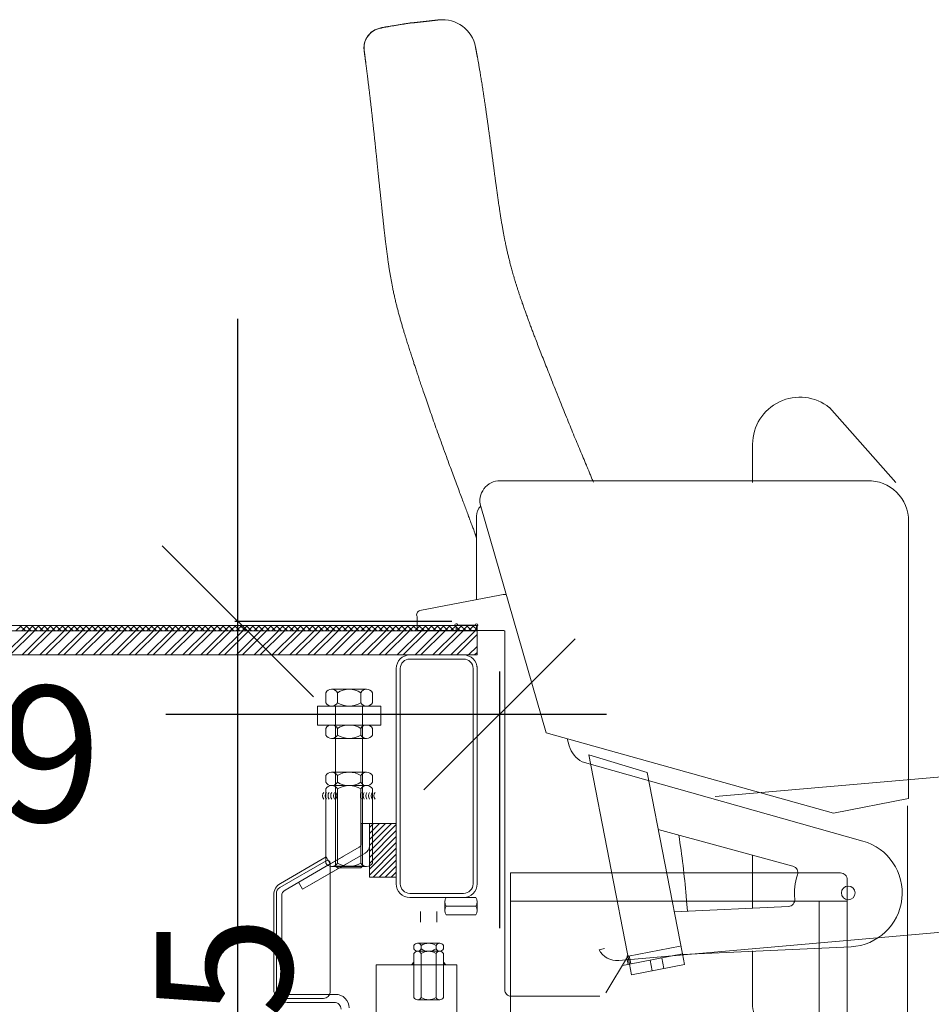
# Model space of a CAD drawing. Units: millimetres. Extents: x -15546 to -12698, y 6682 to 10390.
# Drawn here: x -14511 to -14444, y 7072 to 7145 of the extents above; entities that cross this region are included whole.
import ezdxf

# ---------------------------------------------------------------- set-up
doc = ezdxf.new("R2010")
doc.units = ezdxf.units.MM
doc.header["$LTSCALE"] = 5
doc.header["$PDMODE"] = 1
doc.header["$PDSIZE"] = -2
doc.layers.get('0').update_dxf_attribs({"lineweight": 18})
for name, color, linetype, lineweight, true_color in [('30-Jezet', 3, 'Continuous', 18, 0x00ff00), ('HOUT', 7, 'Continuous', 18, 0x7f532a), ('TAPIJT', 30, 'Continuous', 18, 0xff7f00), ('TRAP', 7, 'Continuous', 18, 0x324a9a)]:
    doc.layers.add(name, color=color, linetype=linetype, lineweight=lineweight, true_color=true_color)
doc.layers.add('Dimension', color=7, linetype='Continuous', lineweight=9)
doc.layers.add('None', color=7, linetype='Continuous', lineweight=9)
doc.styles.add('Arial', font='arial.ttf')
doc.dimstyles.new('Arch', dxfattribs={"dimtxt": 15.103299, "dimasz": 11.224121, "dimexe": 15.875, "dimexo": 7.9375, "dimgap": 7.9375, "dimtad": 1, "dimdec": 1, "dimtxsty": 'Arial', "dimblk": 'VW_SLASH', "dimblk1": 'VW_SLASH', "dimblk2": 'VW_SLASH', "dimcen": 0, "dimdle": 7.9375, "dimazin": 0, "dimtfac": 1, "dimtdec": 1, "dimtix": 1, "dimtmove": 0, "dimatfit": 0, "dimldrblk": 'VW_FILLEDARROW', "dimfxl": 1, "dimfrac": 2, "dimtolj": 1, "dimarcsym": 0})

# ---------------------------------------------------------------- blocks, each defined once
blk = doc.blocks.new('Group-12')
at = {"color": 253, "true_color": 0xaaaaaa}
for p, q in [((-8799.137, 1824.202), (-8791.846, 1824.202)), ((-8791.962, 1824.4), (-8798.937, 1824.4)), ((-8791.413, 1823.952), (-8789.421, 1820.502)), ((-8799.937, 1823.4), (-8799.937, 1819.9)), ((-8799.637, 1820.702), (-8799.637, 1823.702)), ((-8799.337, 1819.8), (-8799.337, 1823.3)), ((-8798.837, 1823.8), (-8792.02, 1823.8)), ((-8791.587, 1823.55), (-8789.654, 1820.202)), ((-8789.134, 1820.502), (-8791.096, 1823.9)), ((-8791.537, 1822.264), (-8791.017, 1822.564)), ((-8791.017, 1822.564), (-8788.411, 1818.05)), ((-8791.017, 1822.564), (-8789.071, 1819.193)), ((-8788.844, 1817.6), (-8791.537, 1822.264)), ((-8791.537, 1822.264), (-8789.671, 1819.032)), ((-8779.337, 1821.15), (-8779.337, 1816.45)), ((-8777.937, 1821.15), (-8779.337, 1821.15)), ((-8777.937, 1821.15), (-8777.937, 1816.45)), ((-8789.654, 1820.202), (-8789.134, 1820.502)), ((-8789.595, 1820.202), (-8799.137, 1820.202)), ((-8789.837, 1820.097), (-8789.837, 1817.503)), ((-8789.812, 1819.8), (-8789.812, 1817.8)), ((-8784.087, 1819.664), (-8789.587, 1819.664)), ((-8783.837, 1820.099), (-8783.837, 1817.501)), ((-8783.837, 1820.097), (-8783.837, 1817.503)), ((-8783.587, 1819.666), (-8783.087, 1819.666)), ((-8782.837, 1820.099), (-8782.837, 1817.501)), ((-8780.337, 1820.099), (-8780.337, 1817.501)), ((-8779.587, 1819.666), (-8780.087, 1819.666)), ((-8779.337, 1820.099), (-8779.337, 1817.501)), ((-8777.937, 1817.501), (-8777.937, 1820.099)), ((-8776.937, 1819.666), (-8777.687, 1819.666)), ((-8776.687, 1817.501), (-8776.687, 1820.099)), ((-8784.087, 1817.936), (-8789.587, 1817.936)), ((-8788.151, 1817.9), (-8786.637, 1817.9)), ((-8786.637, 1817.9), (-8786.637, 1817.3)), ((-8783.587, 1817.934), (-8783.087, 1817.934)), ((-8779.587, 1817.934), (-8780.087, 1817.934)), ((-8776.937, 1817.934), (-8777.687, 1817.934)), ((-8797.137, 1816.8), (-8811.137, 1816.8)), ((-8797.137, 1810.8), (-8797.137, 1816.8)), ((-8790.637, 1815.3), (-8790.637, 1817.3)), ((-8790.637, 1817.3), (-8786.637, 1817.3)), ((-8786.637, 1817.3), (-8788.325, 1817.3)), ((-8786.637, 1817.3), (-8786.637, 1815.3)), ((-8779.337, 1816.45), (-8777.937, 1816.45)), ((-8791.137, 1815.3), (-8775.137, 1815.3)), ((-8786.637, 1815.3), (-8790.637, 1815.3)), ((-8791.137, 1815), (-8775.137, 1815)), ((-8799.737, 1813.719), (-8799.737, 1812.077)), ((-8796.312, 1813.993), (-8799.562, 1813.993)), ((-8797.132, 1813.99), (-8797.132, 1814.168)), ((-8797.132, 1814.168), (-8796.953, 1813.99)), ((-8797.132, 1813.99), (-8796.953, 1813.99)), ((-8796.137, 1813.721), (-8796.137, 1812.075)), ((-8796.137, 1813.719), (-8796.137, 1812.077)), ((-8795.712, 1813.995), (-8795.962, 1813.995)), ((-8795.537, 1813.721), (-8795.537, 1812.075)), ((-8792.137, 1810.3), (-8792.137, 1814.3)), ((-8791.837, 1810.3), (-8791.837, 1814.3)), ((-8774.437, 1814.3), (-8774.437, 1810.3)), ((-8774.137, 1814.3), (-8774.137, 1810.3)), ((-8774.137, 1814.3), (-8774.137, 1810.3)), ((-8799.562, 1813.445), (-8796.312, 1813.445)), ((-8795.962, 1813.447), (-8795.712, 1813.447)), ((-8793.182, 1813.503), (-8793.982, 1813.503)), ((-8799.562, 1812.352), (-8796.312, 1812.352)), ((-8795.962, 1812.35), (-8795.712, 1812.35)), ((-8793.182, 1812.293), (-8793.982, 1812.293)), ((-8799.562, 1811.803), (-8796.312, 1811.803)), ((-8797.132, 1811.803), (-8796.953, 1811.803)), ((-8797.132, 1811.803), (-8797.132, 1811.626)), ((-8797.132, 1811.626), (-8796.953, 1811.803)), ((-8795.962, 1811.801), (-8795.712, 1811.801)), ((-8793.437, 1809.4), (-8793.437, 1811.6)), ((-8793.112, 1811.7), (-8792.462, 1811.7)), ((-8792.787, 1809.4), (-8792.787, 1811.6)), ((-8792.137, 1811.6), (-8792.137, 1809.4)), ((-8811.137, 1810.8), (-8797.137, 1810.8)), ((-8775.137, 1809.6), (-8791.137, 1809.6)), ((-8793.112, 1809.3), (-8792.462, 1809.3)), ((-8775.137, 1809.3), (-8791.137, 1809.3)), ((-8783.987, 1809.3), (-8785.487, 1809.3)), ((-8776.487, 1809.3), (-8783.987, 1809.3)), ((-8774.987, 1809.3), (-8776.487, 1809.3))]:
    blk.add_line(p, q, dxfattribs=at)
at = {"color": 253, "linetype": 'Continuous', "true_color": 0xaaaaaa}
for p, q in [((-8790.637, 1817.005), (-8788.932, 1815.3)), ((-8790.49, 1817.3), (-8788.49, 1815.3)), ((-8790.049, 1817.3), (-8788.049, 1815.3)), ((-8789.607, 1817.3), (-8787.607, 1815.3)), ((-8789.165, 1817.3), (-8787.165, 1815.3)), ((-8788.723, 1817.3), (-8786.723, 1815.3)), ((-8788.281, 1817.3), (-8786.637, 1815.656)), ((-8787.839, 1817.3), (-8786.637, 1816.098)), ((-8787.397, 1817.3), (-8786.637, 1816.54)), ((-8786.955, 1817.3), (-8786.637, 1816.982)), ((-8790.637, 1816.563), (-8789.374, 1815.3)), ((-8790.637, 1816.121), (-8789.816, 1815.3)), ((-8790.637, 1815.679), (-8790.258, 1815.3)), ((-8797.132, 1814.163), (-8797.13, 1814.165)), ((-8797.132, 1814.159), (-8797.127, 1814.163)), ((-8796.957, 1813.99), (-8797.132, 1814.163)), ((-8797.132, 1814.154), (-8797.125, 1814.161)), ((-8797.132, 1814.15), (-8797.123, 1814.159)), ((-8796.962, 1813.99), (-8797.132, 1814.159)), ((-8797.132, 1814.146), (-8797.121, 1814.157)), ((-8797.132, 1814.141), (-8797.119, 1814.154)), ((-8796.966, 1813.99), (-8797.132, 1814.154)), ((-8797.132, 1814.137), (-8797.116, 1814.152)), ((-8797.132, 1814.132), (-8797.114, 1814.15)), ((-8796.971, 1813.99), (-8797.132, 1814.15)), ((-8797.132, 1814.128), (-8797.112, 1814.148)), ((-8797.132, 1814.123), (-8797.11, 1814.146)), ((-8796.975, 1813.99), (-8797.132, 1814.146)), ((-8797.132, 1814.119), (-8797.107, 1814.143)), ((-8797.132, 1814.115), (-8797.105, 1814.141)), ((-8796.98, 1813.99), (-8797.132, 1814.141)), ((-8797.132, 1814.11), (-8797.103, 1814.139)), ((-8797.132, 1814.106), (-8797.101, 1814.137)), ((-8796.984, 1813.99), (-8797.132, 1814.137)), ((-8797.132, 1814.101), (-8797.098, 1814.134)), ((-8797.132, 1814.097), (-8797.096, 1814.132)), ((-8796.988, 1813.99), (-8797.132, 1814.132)), ((-8797.132, 1814.092), (-8797.094, 1814.13)), ((-8797.132, 1814.088), (-8797.092, 1814.128)), ((-8796.993, 1813.99), (-8797.132, 1814.128)), ((-8797.132, 1814.084), (-8797.089, 1814.126)), ((-8797.132, 1814.079), (-8797.087, 1814.123)), ((-8796.997, 1813.99), (-8797.132, 1814.123)), ((-8797.132, 1814.075), (-8797.085, 1814.121)), ((-8797.132, 1814.07), (-8797.083, 1814.119)), ((-8797.002, 1813.99), (-8797.132, 1814.119)), ((-8797.132, 1814.066), (-8797.08, 1814.117)), ((-8797.132, 1814.061), (-8797.078, 1814.115)), ((-8797.006, 1813.99), (-8797.132, 1814.115)), ((-8797.132, 1814.057), (-8797.076, 1814.112)), ((-8797.132, 1814.052), (-8797.074, 1814.11)), ((-8797.011, 1813.99), (-8797.132, 1814.11)), ((-8797.132, 1814.048), (-8797.071, 1814.108)), ((-8797.132, 1814.044), (-8797.069, 1814.106)), ((-8797.015, 1813.99), (-8797.132, 1814.106)), ((-8797.132, 1814.039), (-8797.067, 1814.103)), ((-8797.132, 1814.035), (-8797.065, 1814.101)), ((-8797.02, 1813.99), (-8797.132, 1814.101)), ((-8797.132, 1814.03), (-8797.062, 1814.099)), ((-8797.132, 1814.026), (-8797.06, 1814.097)), ((-8797.024, 1813.99), (-8797.132, 1814.097)), ((-8797.132, 1814.021), (-8797.058, 1814.095)), ((-8797.132, 1814.017), (-8797.056, 1814.092)), ((-8797.029, 1813.99), (-8797.132, 1814.092)), ((-8797.132, 1814.013), (-8797.053, 1814.09)), ((-8797.132, 1814.008), (-8797.051, 1814.088)), ((-8797.033, 1813.99), (-8797.132, 1814.088)), ((-8797.132, 1814.004), (-8797.049, 1814.086)), ((-8797.132, 1813.999), (-8797.047, 1814.084)), ((-8797.038, 1813.99), (-8797.132, 1814.084)), ((-8797.132, 1813.995), (-8797.045, 1814.081)), ((-8797.132, 1813.99), (-8797.042, 1814.079)), ((-8797.042, 1813.99), (-8797.132, 1814.079)), ((-8797.047, 1813.99), (-8797.132, 1814.075)), ((-8797.051, 1813.99), (-8797.132, 1814.07)), ((-8797.056, 1813.99), (-8797.132, 1814.066)), ((-8797.06, 1813.99), (-8797.132, 1814.061)), ((-8797.065, 1813.99), (-8797.132, 1814.057)), ((-8797.069, 1813.99), (-8797.132, 1814.052)), ((-8797.074, 1813.99), (-8797.132, 1814.048)), ((-8797.078, 1813.99), (-8797.132, 1814.044)), ((-8797.083, 1813.99), (-8797.132, 1814.039)), ((-8797.087, 1813.99), (-8797.132, 1814.035)), ((-8797.092, 1813.99), (-8797.132, 1814.03)), ((-8797.096, 1813.99), (-8797.132, 1814.026)), ((-8797.101, 1813.99), (-8797.132, 1814.021)), ((-8797.105, 1813.99), (-8797.132, 1814.017)), ((-8797.11, 1813.99), (-8797.132, 1814.013)), ((-8797.114, 1813.99), (-8797.132, 1814.008)), ((-8797.119, 1813.99), (-8797.132, 1814.004)), ((-8797.123, 1813.99), (-8797.132, 1813.999)), ((-8797.127, 1813.99), (-8797.132, 1813.995)), ((-8797.127, 1813.99), (-8797.04, 1814.077)), ((-8797.123, 1813.99), (-8797.038, 1814.075)), ((-8797.119, 1813.99), (-8797.036, 1814.072)), ((-8797.114, 1813.99), (-8797.033, 1814.07)), ((-8797.11, 1813.99), (-8797.031, 1814.068)), ((-8797.105, 1813.99), (-8797.029, 1814.066)), ((-8797.101, 1813.99), (-8797.027, 1814.064)), ((-8797.096, 1813.99), (-8797.024, 1814.061)), ((-8797.092, 1813.99), (-8797.022, 1814.059)), ((-8797.087, 1813.99), (-8797.02, 1814.057)), ((-8797.083, 1813.99), (-8797.018, 1814.055)), ((-8797.078, 1813.99), (-8797.015, 1814.052)), ((-8797.074, 1813.99), (-8797.013, 1814.05)), ((-8797.069, 1813.99), (-8797.011, 1814.048)), ((-8797.065, 1813.99), (-8797.009, 1814.046)), ((-8797.06, 1813.99), (-8797.006, 1814.044)), ((-8797.056, 1813.99), (-8797.004, 1814.041)), ((-8797.051, 1813.99), (-8797.002, 1814.039)), ((-8797.047, 1813.99), (-8797, 1814.037)), ((-8797.042, 1813.99), (-8796.997, 1814.035)), ((-8797.038, 1813.99), (-8796.995, 1814.033)), ((-8797.033, 1813.99), (-8796.993, 1814.03)), ((-8797.029, 1813.99), (-8796.991, 1814.028)), ((-8797.024, 1813.99), (-8796.988, 1814.026)), ((-8797.02, 1813.99), (-8796.986, 1814.024)), ((-8797.015, 1813.99), (-8796.984, 1814.021)), ((-8797.011, 1813.99), (-8796.982, 1814.019)), ((-8797.006, 1813.99), (-8796.98, 1814.017)), ((-8797.002, 1813.99), (-8796.977, 1814.015)), ((-8796.997, 1813.99), (-8796.975, 1814.013)), ((-8796.993, 1813.99), (-8796.973, 1814.01)), ((-8796.988, 1813.99), (-8796.971, 1814.008)), ((-8796.984, 1813.99), (-8796.968, 1814.006)), ((-8796.98, 1813.99), (-8796.966, 1814.004)), ((-8796.975, 1813.99), (-8796.964, 1814.002)), ((-8796.971, 1813.99), (-8796.962, 1813.999)), ((-8796.966, 1813.99), (-8796.959, 1813.997)), ((-8796.962, 1813.99), (-8796.957, 1813.995)), ((-8796.957, 1813.99), (-8796.955, 1813.993)), ((-8797.132, 1811.803), (-8797.042, 1811.714)), ((-8796.957, 1811.803), (-8797.132, 1811.63)), ((-8796.962, 1811.803), (-8797.132, 1811.635)), ((-8796.966, 1811.803), (-8797.132, 1811.639)), ((-8796.971, 1811.803), (-8797.132, 1811.644)), ((-8796.975, 1811.803), (-8797.132, 1811.648)), ((-8796.98, 1811.803), (-8797.132, 1811.652)), ((-8796.984, 1811.803), (-8797.132, 1811.657)), ((-8796.988, 1811.803), (-8797.132, 1811.661)), ((-8796.993, 1811.803), (-8797.132, 1811.666)), ((-8796.997, 1811.803), (-8797.132, 1811.67)), ((-8797.002, 1811.803), (-8797.132, 1811.675)), ((-8797.006, 1811.803), (-8797.132, 1811.679)), ((-8797.011, 1811.803), (-8797.132, 1811.683)), ((-8797.015, 1811.803), (-8797.132, 1811.688)), ((-8797.02, 1811.803), (-8797.132, 1811.692)), ((-8797.024, 1811.803), (-8797.132, 1811.697)), ((-8797.029, 1811.803), (-8797.132, 1811.701)), ((-8797.033, 1811.803), (-8797.132, 1811.706)), ((-8797.038, 1811.803), (-8797.132, 1811.71)), ((-8797.042, 1811.803), (-8797.132, 1811.714)), ((-8797.047, 1811.803), (-8797.132, 1811.719)), ((-8797.051, 1811.803), (-8797.132, 1811.723)), ((-8797.056, 1811.803), (-8797.132, 1811.728)), ((-8797.06, 1811.803), (-8797.132, 1811.732)), ((-8797.065, 1811.803), (-8797.132, 1811.737)), ((-8797.069, 1811.803), (-8797.132, 1811.741)), ((-8797.074, 1811.803), (-8797.132, 1811.745)), ((-8797.078, 1811.803), (-8797.132, 1811.75)), ((-8797.083, 1811.803), (-8797.132, 1811.754)), ((-8797.087, 1811.803), (-8797.132, 1811.759)), ((-8797.092, 1811.803), (-8797.132, 1811.763)), ((-8797.096, 1811.803), (-8797.132, 1811.768)), ((-8797.101, 1811.803), (-8797.132, 1811.772)), ((-8797.105, 1811.803), (-8797.132, 1811.776)), ((-8797.11, 1811.803), (-8797.132, 1811.781)), ((-8797.114, 1811.803), (-8797.132, 1811.785)), ((-8797.119, 1811.803), (-8797.132, 1811.79)), ((-8797.123, 1811.803), (-8797.132, 1811.794)), ((-8797.127, 1811.803), (-8797.132, 1811.799)), ((-8797.132, 1811.799), (-8797.045, 1811.712)), ((-8797.132, 1811.794), (-8797.047, 1811.71)), ((-8797.132, 1811.79), (-8797.049, 1811.708)), ((-8797.132, 1811.785), (-8797.051, 1811.706)), ((-8797.132, 1811.781), (-8797.053, 1811.703)), ((-8797.132, 1811.776), (-8797.056, 1811.701)), ((-8797.132, 1811.772), (-8797.058, 1811.699)), ((-8797.132, 1811.768), (-8797.06, 1811.697)), ((-8797.132, 1811.763), (-8797.062, 1811.694)), ((-8797.132, 1811.759), (-8797.065, 1811.692)), ((-8797.132, 1811.754), (-8797.067, 1811.69)), ((-8797.132, 1811.75), (-8797.069, 1811.688)), ((-8797.132, 1811.745), (-8797.071, 1811.686)), ((-8797.132, 1811.741), (-8797.074, 1811.683)), ((-8797.132, 1811.737), (-8797.076, 1811.681)), ((-8797.132, 1811.732), (-8797.078, 1811.679)), ((-8797.132, 1811.728), (-8797.08, 1811.677)), ((-8797.132, 1811.723), (-8797.083, 1811.675)), ((-8797.132, 1811.719), (-8797.085, 1811.672)), ((-8797.132, 1811.714), (-8797.087, 1811.67)), ((-8797.132, 1811.71), (-8797.089, 1811.668)), ((-8797.132, 1811.706), (-8797.092, 1811.666)), ((-8797.132, 1811.701), (-8797.094, 1811.663)), ((-8797.132, 1811.697), (-8797.096, 1811.661)), ((-8797.132, 1811.692), (-8797.098, 1811.659)), ((-8797.132, 1811.688), (-8797.101, 1811.657)), ((-8797.132, 1811.683), (-8797.103, 1811.655)), ((-8797.132, 1811.679), (-8797.105, 1811.652)), ((-8797.132, 1811.675), (-8797.107, 1811.65)), ((-8797.132, 1811.67), (-8797.11, 1811.648)), ((-8797.132, 1811.666), (-8797.112, 1811.646)), ((-8797.132, 1811.661), (-8797.114, 1811.644)), ((-8797.132, 1811.657), (-8797.116, 1811.641)), ((-8797.132, 1811.652), (-8797.119, 1811.639)), ((-8797.132, 1811.648), (-8797.121, 1811.637)), ((-8797.132, 1811.644), (-8797.123, 1811.635)), ((-8797.132, 1811.639), (-8797.125, 1811.632)), ((-8797.132, 1811.635), (-8797.127, 1811.63)), ((-8797.132, 1811.63), (-8797.13, 1811.628)), ((-8797.127, 1811.803), (-8797.04, 1811.717)), ((-8797.123, 1811.803), (-8797.038, 1811.719)), ((-8797.119, 1811.803), (-8797.036, 1811.721)), ((-8797.114, 1811.803), (-8797.033, 1811.723)), ((-8797.11, 1811.803), (-8797.031, 1811.726)), ((-8797.105, 1811.803), (-8797.029, 1811.728)), ((-8797.101, 1811.803), (-8797.027, 1811.73)), ((-8797.096, 1811.803), (-8797.024, 1811.732)), ((-8797.092, 1811.803), (-8797.022, 1811.734)), ((-8797.087, 1811.803), (-8797.02, 1811.737)), ((-8797.083, 1811.803), (-8797.018, 1811.739)), ((-8797.078, 1811.803), (-8797.015, 1811.741)), ((-8797.074, 1811.803), (-8797.013, 1811.743)), ((-8797.069, 1811.803), (-8797.011, 1811.745)), ((-8797.065, 1811.803), (-8797.009, 1811.748)), ((-8797.06, 1811.803), (-8797.006, 1811.75)), ((-8797.056, 1811.803), (-8797.004, 1811.752)), ((-8797.051, 1811.803), (-8797.002, 1811.754)), ((-8797.047, 1811.803), (-8797, 1811.757)), ((-8797.042, 1811.803), (-8796.997, 1811.759)), ((-8797.038, 1811.803), (-8796.995, 1811.761)), ((-8797.033, 1811.803), (-8796.993, 1811.763)), ((-8797.029, 1811.803), (-8796.991, 1811.765)), ((-8797.024, 1811.803), (-8796.988, 1811.768)), ((-8797.02, 1811.803), (-8796.986, 1811.77)), ((-8797.015, 1811.803), (-8796.984, 1811.772)), ((-8797.011, 1811.803), (-8796.982, 1811.774)), ((-8797.006, 1811.803), (-8796.98, 1811.776)), ((-8797.002, 1811.803), (-8796.977, 1811.779)), ((-8796.997, 1811.803), (-8796.975, 1811.781)), ((-8796.993, 1811.803), (-8796.973, 1811.783)), ((-8796.988, 1811.803), (-8796.971, 1811.785)), ((-8796.984, 1811.803), (-8796.968, 1811.788)), ((-8796.98, 1811.803), (-8796.966, 1811.79)), ((-8796.975, 1811.803), (-8796.964, 1811.792)), ((-8796.971, 1811.803), (-8796.962, 1811.794)), ((-8796.966, 1811.803), (-8796.959, 1811.796)), ((-8796.962, 1811.803), (-8796.957, 1811.799)), ((-8796.957, 1811.803), (-8796.955, 1811.801))]:
    blk.add_line(p, q, dxfattribs=at)
at = {"color": 253, "true_color": 0xaaaaaa, "flags": 128}
for points in [[(-8784.087, 1819.664, 0.57735), (-8784.087, 1820.53), (-8789.587, 1820.53, 0.57735), (-8789.587, 1819.664, 0.28936), (-8789.587, 1817.936, 0.57735), (-8789.587, 1817.07), (-8784.087, 1817.07, 0.57735), (-8784.087, 1817.936, 0.28936)], [(-8783.587, 1819.666, -0.57735), (-8783.587, 1820.532), (-8783.087, 1820.532, -0.57735), (-8783.087, 1819.666, -0.288675), (-8783.087, 1817.934, -0.57735), (-8783.087, 1817.068), (-8783.587, 1817.068, -0.57735), (-8783.587, 1817.934, -0.288675)], [(-8779.587, 1819.666, 0.57735), (-8779.587, 1820.532), (-8780.087, 1820.532, 0.57735), (-8780.087, 1819.666, 0.288675), (-8780.087, 1817.934, 0.57735), (-8780.087, 1817.068), (-8779.587, 1817.068, 0.57735), (-8779.587, 1817.934, 0.288675)], [(-8776.937, 1819.666, 0.57735), (-8776.937, 1820.532), (-8777.687, 1820.532, 0.57735), (-8777.687, 1819.666, 0.288675), (-8777.687, 1817.934, 0.57735), (-8777.687, 1817.068), (-8776.937, 1817.068, 0.57735), (-8776.937, 1817.934, 0.288675)]]:
    blk.add_lwpolyline(points, format="xyb", close=True, dxfattribs=at)
blk.add_lwpolyline([(-8777.937, 1819.8), (-8789.812, 1819.8), (-8789.937, 1819.675), (-8789.937, 1817.925), (-8789.812, 1817.8), (-8777.937, 1817.8)], dxfattribs=at)
at = {"color": 253, "true_color": 0xaaaaaa}
for centre, radius, start, end in [((-8798.937, 1823.4), 1, 90, 180), ((-8799.137, 1823.702), 0.5, 90, 180), ((-8791.962, 1823.4), 1, 30, 90), ((-8791.846, 1823.702), 0.5, 30, 90), ((-8798.837, 1823.3), 0.5, 90, 180), ((-8792.02, 1823.3), 0.5, 30, 90), ((-8799.137, 1820.702), 0.5, 180, 270), ((-8789.595, 1820.402), 0.2, 270, 30), ((-8784.587, 1820.365), 0.402, 51.51379, 128.48621), ((-8784.587, 1820.165), 0.402, 51.51379, 128.48621), ((-8784.587, 1819.965), 0.402, 51.51379, 128.48621), ((-8800.437, 1819.9), 0.5, 270, 0), ((-8800.337, 1819.8), 1, 270, 0), ((-8784.587, 1819.765), 0.402, 51.51379, 128.48621), ((-8784.587, 1819.565), 0.402, 51.51379, 128.48621), ((-8784.587, 1819.365), 0.402, 51.51379, 128.48621), ((-8788.325, 1817.9), 0.6, 210, 270), ((-8788.151, 1818.2), 0.3, 210, 270), ((-8784.587, 1817.565), 0.402, 51.51379, 128.48621), ((-8784.587, 1817.364), 0.402, 51.51379, 128.48621), ((-8784.587, 1817.164), 0.402, 51.51379, 128.48621), ((-8784.587, 1816.964), 0.402, 51.51379, 128.48621), ((-8784.587, 1816.764), 0.402, 51.51379, 128.48621), ((-8784.587, 1816.564), 0.402, 51.51379, 128.48621), ((-8791.137, 1814.3), 1, 90, 180), ((-8775.137, 1814.3), 1, 0, 90), ((-8791.137, 1814.3), 0.7, 90, 180), ((-8775.137, 1814.3), 0.7, 0, 90), ((-8799.435, 1813.719), 0.302, 114.91415, 245.08585), ((-8796.439, 1813.719), 0.302, 294.91415, 65.08585), ((-8795.835, 1813.721), 0.302, 114.91415, 245.08585), ((-8795.839, 1813.721), 0.302, 294.91415, 65.08585), ((-8798.796, 1812.898), 0.941, 144.48891, 215.51109), ((-8797.078, 1812.898), 0.941, 324.48891, 35.51109), ((-8795.19, 1812.898), 0.947, 144.60819, 215.39181), ((-8796.484, 1812.898), 0.947, 324.60819, 35.39181), ((-8799.435, 1812.077), 0.302, 114.91415, 245.08585), ((-8796.439, 1812.077), 0.302, 294.91415, 65.08585), ((-8795.835, 1812.075), 0.302, 114.91415, 245.08585), ((-8795.839, 1812.075), 0.302, 294.91415, 65.08585), ((-8793.112, 1811.122), 0.578, 55.79454, 124.20546), ((-8792.462, 1811.122), 0.578, 55.79454, 124.20546), ((-8791.137, 1810.3), 1, 180, 270), ((-8791.137, 1810.3), 0.7, 180, 270), ((-8775.137, 1810.3), 1, 270, 0), ((-8775.137, 1810.3), 0.7, 270, 0), ((-8793.112, 1809.878), 0.578, 235.79454, 304.20546), ((-8792.462, 1809.878), 0.578, 235.79454, 304.20546)]:
    blk.add_arc(centre, radius, start, end, dxfattribs=at)
at = {"layer": 'HOUT', "color": 253, "true_color": 0xaaaaaa}
for p, q in [((-8774.137, 1904.8), (-8774.137, 1809.3)), ((-8772.337, 1809.3), (-8772.337, 1904.8)), ((-8774.137, 1809.3), (-8772.337, 1809.3))]:
    blk.add_line(p, q, dxfattribs=at)
at = {"layer": 'HOUT', "color": 253, "linetype": 'Continuous', "true_color": 0xaaaaaa}
for p, q in [((-8774.137, 1844.401), (-8772.337, 1842.601)), ((-8774.137, 1843.959), (-8772.337, 1842.159)), ((-8774.137, 1843.076), (-8772.337, 1841.276)), ((-8774.137, 1842.634), (-8772.337, 1840.834)), ((-8774.137, 1841.75), (-8772.337, 1839.95)), ((-8774.137, 1841.308), (-8772.337, 1839.508)), ((-8774.137, 1840.424), (-8772.337, 1838.624)), ((-8774.137, 1839.982), (-8772.337, 1838.182)), ((-8774.137, 1839.098), (-8772.337, 1837.298)), ((-8774.137, 1838.656), (-8772.337, 1836.856)), ((-8774.137, 1837.772), (-8772.337, 1835.972)), ((-8774.137, 1837.33), (-8772.337, 1835.53)), ((-8774.137, 1836.446), (-8772.337, 1834.646)), ((-8774.137, 1836.005), (-8772.337, 1834.205)), ((-8774.137, 1835.121), (-8772.337, 1833.321)), ((-8774.137, 1834.679), (-8772.337, 1832.879)), ((-8774.137, 1833.795), (-8772.337, 1831.995)), ((-8774.137, 1833.353), (-8772.337, 1831.553)), ((-8774.137, 1832.469), (-8772.337, 1830.669)), ((-8774.137, 1832.027), (-8772.337, 1830.227)), ((-8774.137, 1831.143), (-8772.337, 1829.343)), ((-8774.137, 1830.701), (-8772.337, 1828.901)), ((-8774.137, 1829.817), (-8772.337, 1828.017)), ((-8774.137, 1829.375), (-8772.337, 1827.575)), ((-8774.137, 1828.492), (-8772.337, 1826.692)), ((-8774.137, 1828.05), (-8772.337, 1826.25)), ((-8774.137, 1827.166), (-8772.337, 1825.366)), ((-8774.137, 1826.724), (-8772.337, 1824.924)), ((-8774.137, 1825.84), (-8772.337, 1824.04)), ((-8774.137, 1825.398), (-8772.337, 1823.598)), ((-8774.137, 1824.514), (-8772.337, 1822.714)), ((-8774.137, 1824.072), (-8772.337, 1822.272)), ((-8774.137, 1823.188), (-8772.337, 1821.388)), ((-8774.137, 1822.746), (-8772.337, 1820.946)), ((-8774.137, 1821.862), (-8772.337, 1820.062)), ((-8774.137, 1821.42), (-8772.337, 1819.62)), ((-8774.137, 1820.537), (-8772.337, 1818.737)), ((-8774.137, 1820.095), (-8772.337, 1818.295)), ((-8774.137, 1819.211), (-8772.337, 1817.411)), ((-8774.137, 1818.769), (-8772.337, 1816.969)), ((-8774.137, 1817.885), (-8772.337, 1816.085)), ((-8774.137, 1817.443), (-8772.337, 1815.643)), ((-8774.137, 1816.559), (-8772.337, 1814.759)), ((-8774.137, 1816.117), (-8772.337, 1814.317)), ((-8774.137, 1815.233), (-8772.337, 1813.433)), ((-8774.137, 1814.791), (-8772.337, 1812.991)), ((-8774.137, 1813.907), (-8772.337, 1812.107)), ((-8774.137, 1813.466), (-8772.337, 1811.666)), ((-8774.137, 1812.582), (-8772.337, 1810.782)), ((-8774.137, 1812.14), (-8772.337, 1810.34)), ((-8774.137, 1811.256), (-8772.337, 1809.456)), ((-8774.137, 1810.814), (-8772.623, 1809.3)), ((-8774.137, 1809.93), (-8773.507, 1809.3)), ((-8774.137, 1809.488), (-8773.949, 1809.3))]:
    blk.add_line(p, q, dxfattribs=at)
at = {"layer": 'TAPIJT', "color": 253, "true_color": 0xaaaaaa}
for p, q in [((-8772.337, 1905.8), (-8772.337, 1809.3)), ((-8771.937, 1809.3), (-8771.937, 1905.8)), ((-8772.337, 1809.3), (-8771.937, 1809.3))]:
    blk.add_line(p, q, dxfattribs=at)
at = {"layer": 'TAPIJT', "color": 253, "linetype": 'Continuous', "true_color": 0xaaaaaa}
for p, q in [((-8772.337, 1843.527), (-8771.937, 1843.127)), ((-8772.337, 1842.828), (-8771.937, 1843.228)), ((-8772.337, 1843.085), (-8771.937, 1842.685)), ((-8772.337, 1842.386), (-8771.937, 1842.786)), ((-8772.337, 1842.643), (-8771.937, 1842.243)), ((-8772.337, 1841.944), (-8771.937, 1842.344)), ((-8772.337, 1842.201), (-8771.937, 1841.801)), ((-8772.337, 1841.502), (-8771.937, 1841.902)), ((-8772.337, 1841.759), (-8771.937, 1841.359)), ((-8772.337, 1841.06), (-8771.937, 1841.46)), ((-8772.337, 1841.318), (-8771.937, 1840.918)), ((-8772.337, 1840.618), (-8771.937, 1841.018)), ((-8772.337, 1840.876), (-8771.937, 1840.476)), ((-8772.337, 1840.176), (-8771.937, 1840.576)), ((-8772.337, 1840.434), (-8771.937, 1840.034)), ((-8772.337, 1839.734), (-8771.937, 1840.134)), ((-8772.337, 1839.992), (-8771.937, 1839.592)), ((-8772.337, 1839.292), (-8771.937, 1839.692)), ((-8772.337, 1839.55), (-8771.937, 1839.15)), ((-8772.337, 1838.85), (-8771.937, 1839.25)), ((-8772.337, 1839.108), (-8771.937, 1838.708)), ((-8772.337, 1838.408), (-8771.937, 1838.808)), ((-8772.337, 1838.666), (-8771.937, 1838.266)), ((-8772.337, 1837.966), (-8771.937, 1838.366)), ((-8772.337, 1838.224), (-8771.937, 1837.824)), ((-8772.337, 1837.524), (-8771.937, 1837.924)), ((-8772.337, 1837.782), (-8771.937, 1837.382)), ((-8772.337, 1837.082), (-8771.937, 1837.482)), ((-8772.337, 1837.34), (-8771.937, 1836.94)), ((-8772.337, 1836.64), (-8771.937, 1837.04)), ((-8772.337, 1836.898), (-8771.937, 1836.498)), ((-8772.337, 1836.199), (-8771.937, 1836.599)), ((-8772.337, 1836.456), (-8771.937, 1836.056)), ((-8772.337, 1835.757), (-8771.937, 1836.157)), ((-8772.337, 1836.014), (-8771.937, 1835.614)), ((-8772.337, 1835.315), (-8771.937, 1835.715)), ((-8772.337, 1835.572), (-8771.937, 1835.172)), ((-8772.337, 1834.873), (-8771.937, 1835.273)), ((-8772.337, 1835.13), (-8771.937, 1834.73)), ((-8772.337, 1834.431), (-8771.937, 1834.831)), ((-8772.337, 1834.688), (-8771.937, 1834.288)), ((-8772.337, 1833.989), (-8771.937, 1834.389)), ((-8772.337, 1834.246), (-8771.937, 1833.846)), ((-8772.337, 1833.547), (-8771.937, 1833.947)), ((-8772.337, 1833.805), (-8771.937, 1833.405)), ((-8772.337, 1833.105), (-8771.937, 1833.505)), ((-8772.337, 1833.363), (-8771.937, 1832.963)), ((-8772.337, 1832.663), (-8771.937, 1833.063)), ((-8772.337, 1832.921), (-8771.937, 1832.521)), ((-8772.337, 1832.221), (-8771.937, 1832.621)), ((-8772.337, 1832.479), (-8771.937, 1832.079)), ((-8772.337, 1831.779), (-8771.937, 1832.179)), ((-8772.337, 1832.037), (-8771.937, 1831.637)), ((-8772.337, 1831.337), (-8771.937, 1831.737)), ((-8772.337, 1831.595), (-8771.937, 1831.195)), ((-8772.337, 1830.895), (-8771.937, 1831.295)), ((-8772.337, 1831.153), (-8771.937, 1830.753)), ((-8772.337, 1830.453), (-8771.937, 1830.853)), ((-8772.337, 1830.711), (-8771.937, 1830.311)), ((-8772.337, 1830.011), (-8771.937, 1830.411)), ((-8772.337, 1830.269), (-8771.937, 1829.869)), ((-8772.337, 1829.569), (-8771.937, 1829.969)), ((-8772.337, 1829.827), (-8771.937, 1829.427)), ((-8772.337, 1829.127), (-8771.937, 1829.527)), ((-8772.337, 1829.385), (-8771.937, 1828.985)), ((-8772.337, 1828.686), (-8771.937, 1829.086)), ((-8772.337, 1828.943), (-8771.937, 1828.543)), ((-8772.337, 1828.244), (-8771.937, 1828.644)), ((-8772.337, 1828.501), (-8771.937, 1828.101)), ((-8772.337, 1827.802), (-8771.937, 1828.202)), ((-8772.337, 1828.059), (-8771.937, 1827.659)), ((-8772.337, 1827.36), (-8771.937, 1827.76)), ((-8772.337, 1827.617), (-8771.937, 1827.217)), ((-8772.337, 1826.918), (-8771.937, 1827.318)), ((-8772.337, 1827.175), (-8771.937, 1826.775)), ((-8772.337, 1826.476), (-8771.937, 1826.876)), ((-8772.337, 1826.733), (-8771.937, 1826.333)), ((-8772.337, 1826.034), (-8771.937, 1826.434)), ((-8772.337, 1826.292), (-8771.937, 1825.892)), ((-8772.337, 1825.592), (-8771.937, 1825.992)), ((-8772.337, 1825.85), (-8771.937, 1825.45)), ((-8772.337, 1825.15), (-8771.937, 1825.55)), ((-8772.337, 1825.408), (-8771.937, 1825.008)), ((-8772.337, 1824.708), (-8771.937, 1825.108)), ((-8772.337, 1824.966), (-8771.937, 1824.566)), ((-8772.337, 1824.266), (-8771.937, 1824.666)), ((-8772.337, 1824.524), (-8771.937, 1824.124)), ((-8772.337, 1823.824), (-8771.937, 1824.224)), ((-8772.337, 1824.082), (-8771.937, 1823.682)), ((-8772.337, 1823.382), (-8771.937, 1823.782)), ((-8772.337, 1823.64), (-8771.937, 1823.24)), ((-8772.337, 1822.94), (-8771.937, 1823.34)), ((-8772.337, 1823.198), (-8771.937, 1822.798)), ((-8772.337, 1822.498), (-8771.937, 1822.898)), ((-8772.337, 1822.756), (-8771.937, 1822.356)), ((-8772.337, 1822.056), (-8771.937, 1822.456)), ((-8772.337, 1822.314), (-8771.937, 1821.914)), ((-8772.337, 1821.614), (-8771.937, 1822.014)), ((-8772.337, 1821.872), (-8771.937, 1821.472)), ((-8772.337, 1821.173), (-8771.937, 1821.573)), ((-8772.337, 1821.43), (-8771.937, 1821.03)), ((-8772.337, 1820.731), (-8771.937, 1821.131)), ((-8772.337, 1820.988), (-8771.937, 1820.588)), ((-8772.337, 1820.289), (-8771.937, 1820.689)), ((-8772.337, 1820.546), (-8771.937, 1820.146)), ((-8772.337, 1819.847), (-8771.937, 1820.247)), ((-8772.337, 1820.104), (-8771.937, 1819.704)), ((-8772.337, 1819.405), (-8771.937, 1819.805)), ((-8772.337, 1819.662), (-8771.937, 1819.262)), ((-8772.337, 1818.963), (-8771.937, 1819.363)), ((-8772.337, 1819.22), (-8771.937, 1818.82)), ((-8772.337, 1818.521), (-8771.937, 1818.921)), ((-8772.337, 1818.779), (-8771.937, 1818.379)), ((-8772.337, 1818.079), (-8771.937, 1818.479)), ((-8772.337, 1818.337), (-8771.937, 1817.937)), ((-8772.337, 1817.637), (-8771.937, 1818.037)), ((-8772.337, 1817.895), (-8771.937, 1817.495)), ((-8772.337, 1817.195), (-8771.937, 1817.595)), ((-8772.337, 1817.453), (-8771.937, 1817.053)), ((-8772.337, 1816.753), (-8771.937, 1817.153)), ((-8772.337, 1817.011), (-8771.937, 1816.611)), ((-8772.337, 1816.311), (-8771.937, 1816.711)), ((-8772.337, 1816.569), (-8771.937, 1816.169)), ((-8772.337, 1815.869), (-8771.937, 1816.269)), ((-8772.337, 1816.127), (-8771.937, 1815.727)), ((-8772.337, 1815.427), (-8771.937, 1815.827)), ((-8772.337, 1815.685), (-8771.937, 1815.285)), ((-8772.337, 1814.985), (-8771.937, 1815.385)), ((-8772.337, 1815.243), (-8771.937, 1814.843)), ((-8772.337, 1814.543), (-8771.937, 1814.943)), ((-8772.337, 1814.801), (-8771.937, 1814.401)), ((-8772.337, 1814.101), (-8771.937, 1814.501)), ((-8772.337, 1814.359), (-8771.937, 1813.959)), ((-8772.337, 1813.66), (-8771.937, 1814.06)), ((-8772.337, 1813.917), (-8771.937, 1813.517)), ((-8772.337, 1813.218), (-8771.937, 1813.618)), ((-8772.337, 1813.475), (-8771.937, 1813.075)), ((-8772.337, 1812.776), (-8771.937, 1813.176)), ((-8772.337, 1813.033), (-8771.937, 1812.633)), ((-8772.337, 1812.334), (-8771.937, 1812.734)), ((-8772.337, 1812.591), (-8771.937, 1812.191)), ((-8772.337, 1811.892), (-8771.937, 1812.292)), ((-8772.337, 1812.149), (-8771.937, 1811.749)), ((-8772.337, 1811.45), (-8771.937, 1811.85)), ((-8772.337, 1811.707), (-8771.937, 1811.307)), ((-8772.337, 1811.008), (-8771.937, 1811.408)), ((-8772.337, 1811.266), (-8771.937, 1810.866)), ((-8772.337, 1810.566), (-8771.937, 1810.966)), ((-8772.337, 1810.824), (-8771.937, 1810.424)), ((-8772.337, 1810.124), (-8771.937, 1810.524)), ((-8772.337, 1810.382), (-8771.937, 1809.982)), ((-8772.337, 1809.682), (-8771.937, 1810.082)), ((-8772.337, 1809.94), (-8771.937, 1809.54)), ((-8772.337, 1809.498), (-8772.139, 1809.3)), ((-8772.277, 1809.3), (-8771.937, 1809.64))]:
    blk.add_line(p, q, dxfattribs=at)
blk = doc.blocks.new('Group-17')
for p, q in [((-8729.254, 1817.684), (-8729.024, 1817.697)), ((-8729.024, 1817.697), (-8728.984, 1817.696)), ((-8772.319, 1813.748), (-8772.319, 1810.847)), ((-8771.288, 1813.748), (-8772.319, 1813.748)), ((-8771.919, 1813.747), (-8772.319, 1813.747)), ((-8727.218, 1814.284), (-8727.218, 1814.284)), ((-8769.689, 1807.605), (-8770.844, 1813.545)), ((-8726.995, 1812.229), (-8726.987, 1812.165)), ((-8772.319, 1810.847), (-8772.019, 1810.847)), ((-8772.319, 1810.847), (-8772.319, 1809.347)), ((-8771.919, 1810.747), (-8771.919, 1809.447)), ((-8772.319, 1809.347), (-8772.319, 1809.322)), ((-8772.319, 1809.347), (-8772.019, 1809.347)), ((-8763.819, 1809.347), (-8770.028, 1809.347)), ((-8763.624, 1809.328), (-8763.819, 1809.347)), ((-8763.436, 1809.271), (-8763.624, 1809.328)), ((-8763.114, 1809.033), (-8779.907, 1804.178)), ((-8772.319, 1809.322), (-8772.319, 1807.321)), ((-8763.264, 1809.179), (-8763.436, 1809.271)), ((-8763.245, 1809.166), (-8763.264, 1809.179)), ((-8763.112, 1809.054), (-8763.245, 1809.166)), ((-8798.819, 1807.247), (-8798.995, 1807.247)), ((-8794.919, 1807.247), (-8798.819, 1807.247)), ((-8793.419, 1807.247), (-8794.919, 1807.247)), ((-8785.919, 1807.247), (-8793.419, 1807.247)), ((-8784.419, 1807.247), (-8785.919, 1807.247)), ((-8776.919, 1807.247), (-8784.419, 1807.247)), ((-8775.419, 1807.247), (-8776.919, 1807.247)), ((-8772.369, 1807.247), (-8775.419, 1807.247)), ((-8772.393, 1807.247), (-8772.379, 1807.249)), ((-8772.379, 1807.249), (-8772.369, 1807.251)), ((-8761.197, 1780.324), (-8761.197, 1807.592)), ((-8799.469, 1806.773), (-8799.469, 1800.184)), ((-8779.907, 1804.178), (-8785.877, 1782.853)), ((-8780.884, 1802.457), (-8780.344, 1802.614)), ((-8787.951, 1780.676), (-8782.072, 1801.511)), ((-8797.094, 1797.988), (-8781.545, 1801.011)), ((-8781.545, 1801.011), (-8782.862, 1796.68)), ((-8799.226, 1799.755), (-8796.552, 1798.148)), ((-8797.201, 1798.538), (-8797.113, 1798.086)), ((-8797.879, 1797.836), (-8797.094, 1797.988)), ((-8797.116, 1793.909), (-8797.879, 1797.836)), ((-8797.113, 1798.086), (-8796.611, 1798.184)), ((-8797.113, 1798.086), (-8797.094, 1797.988)), ((-8797.094, 1797.988), (-8796.331, 1794.062)), ((-8797.094, 1797.988), (-8796.331, 1794.062)), ((-8796.331, 1794.062), (-8797.094, 1797.988)), ((-8797.075, 1797.89), (-8796.486, 1798.005)), ((-8796.518, 1798.172), (-8796.505, 1798.103)), ((-8796.505, 1798.103), (-8796.499, 1798.073)), ((-8796.499, 1798.073), (-8795.751, 1794.225)), ((-8797.583, 1796.314), (-8796.798, 1796.467)), ((-8797.412, 1795.431), (-8797.583, 1796.314)), ((-8796.798, 1796.467), (-8796.626, 1795.583)), ((-8782.862, 1796.68), (-8796.331, 1794.062)), ((-8796.626, 1795.583), (-8797.412, 1795.431)), ((-8789.825, 1785.861), (-8787.097, 1795.857)), ((-8796.331, 1794.062), (-8797.116, 1793.909)), ((-8796.38, 1794.052), (-8795.798, 1781.546)), ((-8793.205, 1794.669), (-8792.811, 1786.2)), ((-8793.159, 1793.692), (-8792.396, 1793.751)), ((-8792.396, 1793.751), (-8792.024, 1793.783)), ((-8800.214, 1788.852), (-8799.003, 1788.852)), ((-8799.003, 1788.852), (-8796.099, 1788.852)), ((-8792.935, 1788.852), (-8788.989, 1788.852)), ((-8761.322, 1788.852), (-8758.496, 1788.852)), ((-8801.518, 1788.094), (-8804.799, 1782.33)), ((-8755.775, 1783.15), (-8761.329, 1778.22)), ((-8785.877, 1782.853), (-8784.804, 1777.278)), ((-8802.308, 1777.352), (-8803.496, 1777.352)), ((-8785.327, 1777.352), (-8802.308, 1777.352)), ((-8784.804, 1777.278), (-8764.197, 1777.278))]:
    blk.add_line(p, q)
blk.add_circle((-8791.804, 1781.752), 0.51)
for centre, radius, start, end in [((-8729.073, 1816.194), 1.5, 77.20716, 97.63364), ((-8729.058, 1816.197), 1.5, 58.18046, 87.20202), ((-8729.073, 1816.194), 1.5, 57.41811, 77.20716), ((-8729.058, 1816.197), 1.5, 9.3996, 58.18046), ((-8729.073, 1816.194), 1.5, 7.99271, 57.41811), ((-8771.138, 1813.488), 0.3, 11.00003, 120.00003), ((-8729.47, 1811.876), 2.5, 280.90282, 6.21121), ((-8729.47, 1811.876), 2.5, 6.21121, 6.63067), ((-8771.919, 1810.847), 0.1, 270, 180), ((-8771.919, 1809.347), 0.1, 180, 90), ((-8762.697, 1807.592), 1.5, 0, 106.13294), ((-8798.995, 1806.773), 0.474, 90, 180), ((-8772.393, 1807.321), 0.074, 288.92464, 0), ((-8771.653, 1807.224), 2, 357.65663, 11), ((-8780.326, 1800.537), 2, 106.21031, 150.8403), ((-8796.509, 1798.122), 0.05, 281, 149), ((-8798.205, 1863.51), 70, 275.06582, 278.7854), ((-8800.214, 1787.352), 1.5, 90, 150.35014), ((-8758.496, 1785.352), 3.5, 321.00751, 90), ((-8792.312, 1786.223), 0.5, 182.66126, 276.48316), ((-8791.804, 1781.752), 4, 70.54458, 96.48316), ((-8790.307, 1785.996), 0.5, 250.75597, 344.39062), ((-8791.804, 1781.752), 4, 182.95292, 344.39062), ((-8764.198, 1780.279), 3.001, 270.00584, 0.86324), ((-8803.496, 1778.852), 1.5, 180, 270)]:
    blk.add_arc(centre, radius, start, end)
for points in [[(-8729.254, 1817.686), (-8729.833, 1817.61), (-8731.568, 1817.386), (-8733.886, 1817.115), (-8736.206, 1816.864), (-8738.527, 1816.628), (-8740.558, 1816.418), (-8742.008, 1816.262), (-8743.457, 1816.101), (-8745.192, 1815.874), (-8746.629, 1815.625), (-8748.055, 1815.319), (-8749.743, 1814.855), (-8751.136, 1814.423), (-8752.524, 1813.974), (-8754.461, 1813.329), (-8757.217, 1812.376), (-8760.507, 1811.18), (-8763.238, 1810.157), (-8764.877, 1809.544), (-8765.426, 1809.347)], [(-8729.272, 1817.681), (-8729.275, 1817.68), (-8729.286, 1817.679), (-8729.341, 1817.671), (-8729.433, 1817.659), (-8729.586, 1817.639), (-8729.869, 1817.601), (-8730.156, 1817.563), (-8730.253, 1817.55)], [(-8729.272, 1817.681), (-8729.27, 1817.681), (-8729.262, 1817.683), (-8729.257, 1817.684), (-8729.254, 1817.685), (-8729.254, 1817.684)], [(-8727.578, 1816.442), (-8727.579, 1816.433), (-8727.584, 1816.414), (-8727.587, 1816.403)], [(-8727.215, 1814.265), (-8727.302, 1814.81), (-8727.481, 1815.899), (-8727.575, 1816.443)], [(-8727.19, 1813.953), (-8727.19, 1813.957), (-8727.19, 1813.968), (-8727.191, 1813.996), (-8727.193, 1814.069), (-8727.21, 1814.227), (-8727.218, 1814.284)], [(-8727.218, 1814.284), (-8727.218, 1814.284), (-8727.218, 1814.282), (-8727.218, 1814.282)], [(-8726.987, 1812.166), (-8726.996, 1812.247), (-8727.025, 1812.497), (-8727.064, 1812.837), (-8727.101, 1813.159), (-8727.134, 1813.449), (-8727.162, 1813.696), (-8727.183, 1813.89), (-8727.196, 1814.015), (-8727.201, 1814.057), (-8727.2, 1814.052)], [(-8727.19, 1813.953), (-8727.191, 1813.965), (-8727.195, 1814), (-8727.198, 1814.035), (-8727.201, 1814.056), (-8727.2, 1814.052)], [(-8726.987, 1812.165), (-8726.994, 1812.231), (-8727.018, 1812.434), (-8727.05, 1812.713), (-8727.081, 1812.984), (-8727.117, 1813.301), (-8727.151, 1813.601), (-8727.168, 1813.755), (-8727.177, 1813.834), (-8727.184, 1813.903), (-8727.189, 1813.941), (-8727.19, 1813.953)], [(-8761.314, 1800.669), (-8760.341, 1801.069), (-8757.43, 1802.288), (-8754.014, 1803.661), (-8751.567, 1804.626), (-8749.602, 1805.376), (-8747.622, 1806.088), (-8745.865, 1806.641), (-8744.593, 1806.974), (-8743.308, 1807.258), (-8741.494, 1807.577), (-8739.41, 1807.874), (-8737.323, 1808.149), (-8735.236, 1808.428), (-8733.15, 1808.722), (-8731.329, 1809.003), (-8730.032, 1809.225), (-8729.256, 1809.372), (-8728.997, 1809.423)]]:
    blk.add_open_spline(points, degree=2)
at = {"layer": 'None', "color": 7, "linetype": 'Continuous', "lineweight": 9, "transparency": 33554687}
for p in [(-8804.799, 1782.33), (-8804.996, 1778.611)]:
    blk.add_line(p, (-8804.996, 1782.094), dxfattribs=at)
blk = doc.blocks.new('Group-22')
at = {"color": 165, "linetype": 'Continuous', "true_color": 0x465ca7}
for p, q in [((-8798.369, 1806.827), (-8798.545, 1806.827)), ((-8794.469, 1806.827), (-8798.369, 1806.827)), ((-8792.969, 1806.827), (-8794.469, 1806.827)), ((-8817.319, 1756.943), (-8817.155, 1757.038))]:
    blk.add_line(p, q, dxfattribs=at)
at = {"layer": 'TRAP', "color": 165, "linetype": 'Continuous', "true_color": 0x465ca7}
for p, q in [((-8808.619, 1806.827), (-8826.919, 1806.827)), ((-8826.919, 1806.827), (-8826.919, 1756.827)), ((-8810.719, 1756.827), (-8810.719, 1806.827)), ((-8808.619, 1757.327), (-8808.619, 1806.827)), ((-8790.319, 1806.827), (-8808.619, 1806.827)), ((-8808.619, 1806.827), (-8808.619, 1781.827)), ((-8792.419, 1781.827), (-8792.419, 1806.827)), ((-8790.319, 1782.327), (-8790.319, 1806.827)), ((-8808.619, 1783.927), (-8792.419, 1783.927)), ((-8808.619, 1781.827), (-8790.819, 1781.827)), ((-8826.919, 1758.927), (-8810.719, 1758.927)), ((-8826.919, 1756.827), (-8809.119, 1756.827))]:
    blk.add_line(p, q, dxfattribs=at)
for centre in [(-8790.819, 1782.327), (-8809.119, 1757.327)]:
    blk.add_arc(centre, 0.5, 270, 0, dxfattribs=at)
blk = doc.blocks.new('Group-28')
at = {"layer": 'None', "color": 7, "transparency": 33554687}
for name in ['Group-17', 'Group-22']:
    blk.add_blockref(name, (0, 0), dxfattribs=at)
blk = doc.blocks.new('Group-31')
at = {"color": 12, "true_color": 0xdd0000}
blk.add_line((-8796.712, 1797.613), (-8796.816, 1798.796), dxfattribs=at)
blk.add_arc((-8795.321, 1798.926), 1.5, 117.77779, 185, dxfattribs=at)
at = {"layer": '30-Jezet', "color": 12, "true_color": 0xdd0000}
for p, q in [((-8793.275, 1758.33), (-8796.712, 1797.613)), ((-8784.645, 1791.637), (-8781.437, 1754.969)), ((-8786.881, 1751.762), (-8792.812, 1757.371))]:
    blk.add_line(p, q, dxfattribs=at)
for centre, radius, start, end in [((-8791.781, 1758.461), 1.5, 185, 226.59902), ((-8784.924, 1754.664), 3.5, 236.00751, 5)]:
    blk.add_arc(centre, radius, start, end, dxfattribs=at)
blk = doc.blocks.new('Group-32')
at = {"color": 12, "linetype": 'Continuous', "lineweight": 9, "true_color": 0xdd0000}
blk.add_line((-8796.02, 1800.254), (-8795.94, 1799.841), dxfattribs=at)
at = {"color": 12, "true_color": 0xdd0000}
blk.add_blockref('Group-31', (0, 0), dxfattribs=at)
blk = doc.blocks.new('Group-43')
at = {"color": 7, "transparency": 33554687}
blk.add_blockref('Group-12', (0, 0), dxfattribs=at)
at = {"color": 7}
blk.add_blockref('Group-32', (0, 0), dxfattribs=at)
at = {"layer": 'None', "color": 7, "transparency": 33554687}
blk.add_blockref('Group-28', (0, 0), dxfattribs=at)
blk = doc.blocks.new('VW_SLASH')
at = {"color": 0, "linetype": 'ByBlock', "lineweight": -2, "transparency": 16777216}
blk.add_line((0.7072, 0), (-1, 0), dxfattribs=at)
at = {"color": 0, "linetype": 'Continuous', "lineweight": 20, "transparency": 16777216, "flags": 128}
blk.add_lwpolyline([(0.5001, 0.5001), (-0.5001, -0.5001)], dxfattribs=at)
blk = doc.blocks.new('*D58')
at = {"layer": 'Defpoints', "color": 0, "linetype": 'Continuous', "transparency": 16777216}
for p in [(-14475.748, 7104.709), (-14574.304, 7100.327), (-14475.748, 7093.601)]:
    blk.add_point(p, dxfattribs=at)
at = {"layer": 'Dimension', "color": 0, "linetype": 'Continuous', "lineweight": -2, "transparency": 16777216}
for p, q in [((-14475.748, 7096.772), (-14475.748, 7077.726)), ((-14563.08, 7093.601), (-14525.302, 7093.601)), ((-14486.972, 7093.601), (-14500.509, 7093.601)), ((-14574.304, 7092.39), (-14574.304, 7077.726))]:
    blk.add_line(p, q, dxfattribs=at)
at = {"layer": 'Dimension', "color": 0, "linetype": 'Continuous', "lineweight": -2, "transparency": 16777216, "xscale": 11.22412109375, "yscale": 11.22412109375, "zscale": 11.22412109375, "rotation": 180}
blk.add_blockref('VW_SLASH', (-14574.304, 7093.601), dxfattribs=at)
at = {"layer": 'Dimension', "color": 0, "linetype": 'Continuous', "lineweight": -2, "transparency": 16777216, "xscale": 11.22412109375, "yscale": 11.22412109375, "zscale": 11.22412109375}
blk.add_blockref('VW_SLASH', (-14475.748, 7093.601), dxfattribs=at)
at = {"layer": 'Dimension', "color": 0, "linetype": 'Continuous', "lineweight": 9, "transparency": 16777216, "insert": (-14512.905, 7090.662), "char_height": 10.0689, "attachment_point": 5, "style": 'Arial'}
blk.add_mtext('\\A1;99', dxfattribs=at)
blk = doc.blocks.new('VW_FILLEDARROW')
at = {"linetype": 'Continuous', "lineweight": 0, "transparency": 16777216}
blk.add_hatch(color=0, dxfattribs=at).paths.add_polyline_path([(-1.4144, 0.379), (0, 0), (-1.4144, -0.379)])
at = {"color": 0, "linetype": 'Continuous', "lineweight": 5, "transparency": 16777216, "flags": 128}
blk.add_lwpolyline([(-1.4144, 0.379), (0, 0), (-1.4144, -0.379)], close=True, dxfattribs=at)
blk = doc.blocks.new('*D59')
at = {"layer": 'Defpoints', "color": 0, "linetype": 'Continuous', "transparency": 16777216}
for p in [(-14503.335, 7100.51), (-14495.164, 7100.51), (-14499.653, 7045.567)]:
    blk.add_point(p, dxfattribs=at)
at = {"layer": 'Dimension', "color": 0, "linetype": 'Continuous', "lineweight": -2, "transparency": 16777216}
for p, q in [((-14495.164, 7111.735), (-14495.164, 7122.959)), ((-14495.397, 7100.51), (-14479.289, 7100.51)), ((-14495.164, 7045.567), (-14495.164, 7100.51)), ((-14491.715, 7045.567), (-14479.289, 7045.567)), ((-14495.164, 7034.342), (-14495.164, 7023.118))]:
    blk.add_line(p, q, dxfattribs=at)
at = {"layer": 'Dimension', "color": 0, "linetype": 'Continuous', "lineweight": -2, "transparency": 16777216, "xscale": 11.22412109375, "yscale": 11.22412109375, "zscale": 11.22412109375}
for p, rotation in [((-14495.164, 7100.51), 270), ((-14495.164, 7045.567), 90)]:
    blk.add_blockref('VW_SLASH', p, dxfattribs=dict(at, rotation=rotation))
at = {"layer": 'Dimension', "color": 0, "linetype": 'Continuous', "lineweight": 9, "transparency": 16777216, "insert": (-14496.188, 7071.035), "char_height": 10.0689, "attachment_point": 5, "rotation": 90, "style": 'Arial'}
blk.add_mtext('\\A1;55', dxfattribs=at)

msp = doc.modelspace()

# ---------------------------------------------------------------- block references
at = {"color": 7, "transparency": 33554687, "rotation": 89.99999999999999}
msp.add_blockref('Group-43', (-12668.106, 15872.147), dxfattribs=at)

# ---------------------------------------------------------------- dimensions: what is measured, and where the dimension line sits
at = {"layer": 'Dimension', "color": 12, "linetype": 'Continuous', "lineweight": 9, "true_color": 0xbb0000, "transparency": 33554687}
dim = msp.add_linear_dim(base=(-14495.164, 7100.51), p1=(-14499.653, 7045.567), p2=(-14503.335, 7100.51), angle=90, dimstyle='Arch', override={"dimtxt": 10.068866, "dimgap": 7.089872, "dimdec": 0, "dimpost": '<>', "dimtxsty": 'Arial', "dimtmove": 2}, dxfattribs=at)
dim.commit()
dim.dimension.update_dxf_attribs({"geometry": '*D59', "text_midpoint": (-14496.188, 7071.035), "dimtype": 160})
at = {"layer": 'Dimension', "color": 5, "linetype": 'Continuous', "lineweight": 9, "true_color": 0x0000ff, "transparency": 33554687}
dim = msp.add_linear_dim(base=(-14475.748, 7093.601), p1=(-14574.304, 7100.327), p2=(-14475.748, 7104.709), dimstyle='Arch', override={"dimtxt": 10.068866, "dimgap": 5.174659, "dimdec": 0, "dimpost": '<>', "dimtxsty": 'Arial', "dimtmove": 2}, dxfattribs=at)
dim.commit()
dim.dimension.update_dxf_attribs({"geometry": '*D58', "text_midpoint": (-14512.905, 7090.662), "dimtype": 160})

doc.saveas('drawing.dxf')
